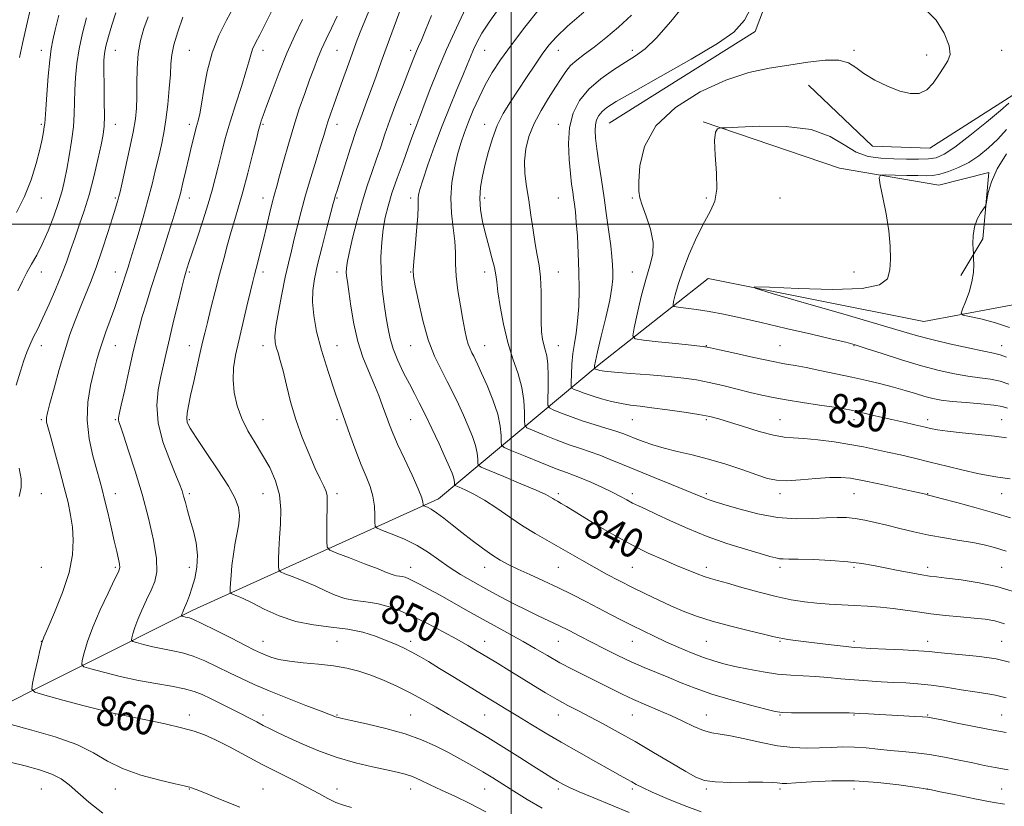
# Model space of a CAD drawing. Extents: x 2114800 to 2117700, y 284800 to 287700.
# Drawn here: x 2115367 to 2115634, y 286342 to 286555 of the extents above; entities that cross this region are included whole.
import ezdxf

# ---------------------------------------------------------------- set-up
doc = ezdxf.new("R2010")
doc.units = 0
doc.header["$MEASUREMENT"] = 0
for name, color, linetype, lineweight in [('BREAKLINE DTM HARD', 7, 'Continuous', 0), ('CONTOUR INDEX', 41, 'Continuous', 13), ('CONTOUR INDEX LABEL', 244, 'Continuous', 0), ('CONTOUR INTERMEDIATE', 44, 'Continuous', 0), ('GRID LINE', 7, 'Continuous', 0), ('SPOT ELEVATION DTM', 2, 'Continuous', 13)]:
    doc.layers.add(name, color=color, linetype=linetype, lineweight=lineweight)
doc.styles.add('Style-WORKING', font='WORKING.shx')

msp = doc.modelspace()

# ---------------------------------------------------------------- linework, layer by layer
at = {"layer": 'BREAKLINE DTM HARD'}
for points in [[(2115580.51, 286537.64, 827.09), (2115597.92, 286521.11, 827.44), (2115613.39, 286520.56, 827.44), (2115635.9, 286534.96, 826.4), (2115649.94, 286552.38, 824), (2115669.99, 286578.77, 822.7), (2115706.01, 286605.6, 821.85), (2115745.57, 286643.91, 821.3), (2115755.62, 286663.84, 820.96), (2115751.68, 286681.32, 821.11), (2115743.23, 286690.83, 821.9), (2115730.28, 286701.36, 822.4), (2115742.29, 286709.3, 818.51), (2115775.25, 286714.19, 810.27), (2115818.24, 286735.51, 808.83), (2115854.76, 286760.34, 808.63), (2115878.87, 286808.18, 808.63), (2115884.49, 286847.59, 807.93), (2115884.09, 286875.54, 806.43), (2115879.64, 286890.53, 804.68)], [(2115526.57, 286527.33, 828.94), (2115566.08, 286552.16, 829.54), (2115581.19, 286592.04, 829.94), (2115559.83, 286624.05, 831.69), (2115607.42, 286675.81, 831.84), (2115625.96, 286699.7, 837.98), (2115624, 286711.19, 846.16), (2115595.04, 286707.29, 848.46), (2115540.98, 286660.05, 847.66), (2115529.89, 286626.65, 843.77), (2115561.74, 286596.6, 834.43)], [(2115552.03, 286527.75, 826.2), (2115588.92, 286515.15, 824.7), (2115615.86, 286510.57, 822.9), (2115629.35, 286514.02, 822.3), (2115627.79, 286496.06, 821.7), (2115621.77, 286486.09, 822.4)], [(2115223.82, 286288.75, 882.35), (2115285.31, 286319, 872.76), (2115352.35, 286364.7, 862.58), (2115413.84, 286395.44, 853.55), (2115480.32, 286425.67, 843.37), (2115523.86, 286461.96, 829.59), (2115553.39, 286485.32, 824.25), (2115611.75, 286473.65, 822.85), (2115640.71, 286479.05, 820.36)]]:
    msp.add_polyline3d(points, dxfattribs=at)
at = {"layer": 'CONTOUR INDEX', "flags": 128}
for points, elevation in [([(2115634.164, 286442.189), (2115630.929, 286442.609), (2115626.694, 286443.056), (2115622.125, 286443.523), (2115618.169, 286443.952), (2115615.488, 286444.313), (2115613.602, 286444.666), (2115611.745, 286445.095), (2115609.315, 286445.665), (2115606.365, 286446.349), (2115603.111, 286447.099), (2115599.785, 286447.865), (2115596.673, 286448.58), (2115594.077, 286449.17), (2115592.118, 286449.599), (2115590.188, 286449.967), (2115587.498, 286450.407), (2115583.537, 286451.012), (2115578.909, 286451.721), (2115574.498, 286452.43), (2115570.941, 286453.072), (2115567.9, 286453.713), (2115564.794, 286454.452), (2115561.201, 286455.348), (2115557.345, 286456.298), (2115553.613, 286457.155), (2115550.227, 286457.813), (2115546.766, 286458.318), (2115542.645, 286458.756), (2115537.558, 286459.19), (2115532.308, 286459.601), (2115527.974, 286459.947), (2115525.348, 286460.201), (2115524.08, 286460.382), (2115523.531, 286460.521), (2115523.169, 286460.644), (2115522.893, 286460.748), (2115522.706, 286460.823), (2115522.607, 286460.873), (2115522.572, 286460.96), (2115522.571, 286461.157), (2115522.609, 286461.625), (2115522.83, 286462.864), (2115523.413, 286465.463), (2115524.447, 286469.717), (2115525.664, 286474.756), (2115526.707, 286479.419), (2115527.305, 286482.825), (2115527.531, 286485.215), (2115527.544, 286487.111), (2115527.469, 286489), (2115527.296, 286491.234), (2115526.982, 286494.13), (2115526.5, 286497.902), (2115525.886, 286502.348), (2115525.194, 286507.161), (2115524.48, 286512.023), (2115523.813, 286516.564), (2115523.266, 286520.405), (2115522.902, 286523.277), (2115522.753, 286525.36), (2115522.841, 286526.947), (2115523.186, 286528.289), (2115523.793, 286529.468), (2115524.665, 286530.527), (2115525.961, 286531.599), (2115528.476, 286533.186), (2115533.161, 286535.883), (2115540.454, 286540.002), (2115548.738, 286544.722), (2115555.879, 286548.94), (2115560.37, 286552.027), (2115563.192, 286555.259), (2115565.952, 286560.388)], 830), ([(2115633.61, 286391.743), (2115630.956, 286392.55), (2115628.359, 286393.022), (2115625.371, 286393.345), (2115621.693, 286393.676), (2115617.63, 286394.057), (2115613.635, 286394.498), (2115610.047, 286394.999), (2115606.739, 286395.507), (2115603.468, 286395.955), (2115600.048, 286396.295), (2115596.522, 286396.542), (2115592.989, 286396.73), (2115589.528, 286396.896), (2115586.135, 286397.082), (2115582.787, 286397.337), (2115579.423, 286397.714), (2115575.835, 286398.294), (2115571.776, 286399.163), (2115567.16, 286400.348), (2115562.537, 286401.637), (2115558.617, 286402.757), (2115555.891, 286403.517), (2115553.992, 286404.054), (2115552.332, 286404.59), (2115550.403, 286405.312), (2115548.004, 286406.281), (2115545.01, 286407.524), (2115541.349, 286409.068), (2115537.168, 286410.936), (2115532.665, 286413.148), (2115528.065, 286415.669), (2115523.705, 286418.234), (2115519.949, 286420.521), (2115517.071, 286422.278), (2115514.993, 286423.536), (2115513.547, 286424.398), (2115512.565, 286424.967), (2115511.883, 286425.36), (2115511.335, 286425.697), (2115510.68, 286426.112), (2115509.378, 286426.802), (2115506.813, 286427.979), (2115502.69, 286429.733), (2115498.007, 286431.67), (2115494.079, 286433.276), (2115491.89, 286434.199), (2115491.089, 286434.736), (2115490.986, 286435.348), (2115490.985, 286436.413), (2115490.842, 286437.985), (2115490.404, 286440.033), (2115489.565, 286442.511), (2115488.42, 286445.294), (2115487.112, 286448.24), (2115485.75, 286451.235), (2115484.315, 286454.273), (2115482.751, 286457.376), (2115481.037, 286460.618), (2115479.274, 286464.272), (2115477.595, 286468.663), (2115476.122, 286473.887), (2115474.93, 286479.123), (2115474.083, 286483.324), (2115473.624, 286485.837), (2115473.509, 286487.592), (2115473.671, 286489.919), (2115474.029, 286493.722), (2115474.446, 286498.221), (2115474.766, 286502.21), (2115474.882, 286504.782), (2115474.867, 286506.214), (2115474.841, 286507.078), (2115474.931, 286507.946), (2115475.299, 286509.386), (2115476.116, 286511.962), (2115477.491, 286516.034), (2115479.291, 286521.138), (2115481.323, 286526.599), (2115483.394, 286531.816), (2115485.324, 286536.465), (2115486.932, 286540.293), (2115488.104, 286543.157), (2115488.992, 286545.353), (2115489.813, 286547.287), (2115490.786, 286549.333), (2115492.125, 286551.738), (2115494.045, 286554.714), (2115496.677, 286558.385)], 840), ([(2115456.837, 286342.066), (2115454.596, 286342.681), (2115452.585, 286343.431), (2115450.437, 286344.475), (2115447.94, 286345.821), (2115444.924, 286347.444), (2115441.276, 286349.317), (2115437.123, 286351.412), (2115432.651, 286353.706), (2115428.077, 286356.13), (2115423.732, 286358.448), (2115419.981, 286360.385), (2115416.997, 286361.756), (2115414.191, 286362.751), (2115410.787, 286363.653), (2115406.314, 286364.665), (2115401.528, 286365.675), (2115397.492, 286366.49), (2115394.86, 286367.008), (2115392.646, 286367.489), (2115389.456, 286368.284), (2115384.403, 286369.61), (2115378.625, 286371.149), (2115373.767, 286372.45), (2115371.078, 286373.261), (2115370.215, 286374.118), (2115370.439, 286375.754), (2115371.095, 286378.615), (2115371.872, 286381.993), (2115372.544, 286384.888), (2115372.995, 286386.67), (2115373.539, 286388.183), (2115374.6, 286390.636), (2115376.423, 286394.867), (2115378.544, 286400.225), (2115380.319, 286405.682), (2115381.257, 286410.421), (2115381.473, 286414.444), (2115381.235, 286417.96), (2115380.758, 286421.221), (2115380.043, 286424.643), (2115379.039, 286428.681), (2115377.749, 286433.556), (2115376.4, 286438.529), (2115375.274, 286442.626), (2115374.583, 286445.135), (2115374.261, 286446.406), (2115374.172, 286447.052), (2115374.225, 286447.688), (2115374.509, 286448.942), (2115375.159, 286451.442), (2115376.254, 286455.56), (2115377.649, 286460.631), (2115379.143, 286465.734), (2115380.578, 286470.144), (2115381.953, 286473.928), (2115383.312, 286477.353), (2115384.696, 286480.69), (2115386.138, 286484.239), (2115387.675, 286488.305), (2115389.301, 286493.012), (2115390.847, 286497.75), (2115392.106, 286501.728), (2115392.928, 286504.36), (2115393.395, 286505.889), (2115393.65, 286506.764), (2115393.84, 286507.482), (2115394.132, 286508.716), (2115394.698, 286511.19), (2115395.633, 286515.315), (2115396.728, 286520.274), (2115397.695, 286524.938), (2115398.313, 286528.496), (2115398.617, 286531.402), (2115398.707, 286534.422), (2115398.695, 286538.115), (2115398.74, 286542.2), (2115399.011, 286546.187), (2115399.636, 286549.717), (2115400.566, 286552.952), (2115401.71, 286556.188)], 860), ([(2115633.627, 286342.966), (2115630.264, 286343.51), (2115625.559, 286344.407), (2115620.441, 286345.444), (2115616.222, 286346.319), (2115613.869, 286346.808), (2115612.98, 286346.991), (2115612.809, 286347.024), (2115612.617, 286347.054), (2115611.689, 286347.191), (2115609.315, 286347.539), (2115605.031, 286348.139), (2115599.352, 286348.788), (2115593.039, 286349.222), (2115586.823, 286349.258), (2115581.326, 286349.028), (2115577.14, 286348.744), (2115574.65, 286348.58), (2115573.408, 286348.541), (2115572.761, 286348.594), (2115572.069, 286348.703), (2115570.742, 286348.816), (2115568.205, 286348.878), (2115564.169, 286348.862), (2115559.488, 286348.858), (2115555.3, 286348.983), (2115552.382, 286349.37), (2115550.06, 286350.228), (2115547.294, 286351.778), (2115543.33, 286354.136), (2115538.542, 286356.978), (2115533.589, 286359.873), (2115529.018, 286362.465), (2115524.942, 286364.699), (2115521.361, 286366.596), (2115518.233, 286368.206), (2115515.349, 286369.701), (2115512.455, 286371.281), (2115509.355, 286373.096), (2115506.09, 286375.087), (2115502.757, 286377.145), (2115499.46, 286379.167), (2115496.313, 286381.084), (2115493.437, 286382.833), (2115490.866, 286384.395), (2115488.284, 286385.927), (2115485.29, 286387.633), (2115481.623, 286389.636), (2115477.577, 286391.75), (2115473.587, 286393.709), (2115469.99, 286395.295), (2115466.736, 286396.48), (2115463.676, 286397.281), (2115460.693, 286397.757), (2115457.796, 286398.133), (2115455.027, 286398.67), (2115452.393, 286399.565), (2115449.756, 286400.739), (2115446.943, 286402.047), (2115443.894, 286403.342), (2115441, 286404.483), (2115438.763, 286405.329), (2115437.539, 286405.84), (2115437.09, 286406.368), (2115437.032, 286407.365), (2115437.052, 286409.185), (2115437.127, 286411.787), (2115437.305, 286415.029), (2115437.576, 286418.752), (2115437.687, 286422.727), (2115437.324, 286426.707), (2115436.265, 286430.493), (2115434.654, 286434.072), (2115432.724, 286437.48), (2115430.7, 286440.763), (2115428.766, 286444.02), (2115427.096, 286447.36), (2115425.839, 286450.85), (2115425.04, 286454.386), (2115424.716, 286457.82), (2115424.868, 286461.093), (2115425.425, 286464.506), (2115426.299, 286468.448), (2115427.383, 286473.104), (2115428.497, 286477.844), (2115429.442, 286481.832), (2115430.081, 286484.493), (2115430.528, 286486.292), (2115430.955, 286487.957), (2115431.504, 286490.083), (2115432.178, 286492.737), (2115432.947, 286495.858), (2115433.773, 286499.323), (2115434.589, 286502.767), (2115435.322, 286505.767), (2115435.937, 286508.091), (2115436.555, 286510.281), (2115437.336, 286513.07), (2115438.4, 286516.977), (2115439.701, 286521.661), (2115441.152, 286526.566), (2115442.661, 286531.209), (2115444.131, 286535.407), (2115445.459, 286539.053), (2115446.585, 286542.104), (2115447.618, 286544.783), (2115448.709, 286547.377), (2115449.976, 286550.131), (2115451.395, 286553.106), (2115452.91, 286556.316)], 850)]:
    msp.add_lwpolyline(points, dxfattribs=dict(at, elevation=elevation))
at = {"layer": 'CONTOUR INTERMEDIATE', "flags": 128}
for points, elevation in [([(2115366.887, 286545.176), (2115367.755, 286548.969), (2115368.837, 286553.746), (2115369.959, 286558.725)], 868), ([(2115508.42, 286341.888), (2115504.413, 286344.21), (2115500.787, 286346.453), (2115497.74, 286348.37), (2115495.037, 286350.055), (2115492.334, 286351.688), (2115489.364, 286353.409), (2115486.164, 286355.195), (2115482.85, 286356.989), (2115479.46, 286358.735), (2115475.729, 286360.409), (2115471.315, 286361.995), (2115466.106, 286363.457), (2115460.897, 286364.702), (2115456.711, 286365.618), (2115454.283, 286366.139), (2115453.198, 286366.385), (2115452.751, 286366.518), (2115452.253, 286366.712), (2115451.073, 286367.177), (2115448.594, 286368.131), (2115444.471, 286369.7), (2115439.436, 286371.638), (2115434.493, 286373.609), (2115430.406, 286375.354), (2115426.978, 286376.942), (2115423.775, 286378.522), (2115420.465, 286380.181), (2115417.131, 286381.764), (2115413.96, 286383.054), (2115411.08, 286383.91), (2115408.387, 286384.479), (2115405.717, 286384.984), (2115402.996, 286385.587), (2115400.506, 286386.208), (2115398.619, 286386.708), (2115397.597, 286387.015), (2115397.269, 286387.341), (2115397.354, 286387.962), (2115397.631, 286389.105), (2115398.122, 286390.782), (2115398.908, 286392.948), (2115400.022, 286395.524), (2115401.302, 286398.264), (2115402.538, 286400.884), (2115403.523, 286403.259), (2115404.071, 286405.9), (2115404, 286409.473), (2115403.198, 286414.441), (2115401.817, 286420.428), (2115400.08, 286426.853), (2115398.212, 286433.131), (2115396.462, 286438.669), (2115395.078, 286442.869), (2115394.24, 286445.341), (2115393.843, 286446.51), (2115393.708, 286447.007), (2115393.708, 286447.472), (2115393.916, 286448.581), (2115394.455, 286451.02), (2115395.386, 286455.174), (2115396.522, 286460.221), (2115397.616, 286465.035), (2115398.492, 286468.794), (2115399.27, 286471.88), (2115400.14, 286474.979), (2115401.253, 286478.641), (2115402.589, 286482.883), (2115404.089, 286487.587), (2115405.672, 286492.558), (2115407.176, 286497.297), (2115408.415, 286501.227), (2115409.273, 286503.991), (2115409.889, 286506.112), (2115410.467, 286508.33), (2115411.165, 286511.203), (2115411.955, 286514.537), (2115412.76, 286517.955), (2115413.515, 286521.123), (2115414.194, 286523.892), (2115414.778, 286526.157), (2115415.267, 286527.947), (2115415.722, 286529.837), (2115416.217, 286532.531), (2115416.842, 286536.512), (2115417.739, 286541.349), (2115419.06, 286546.386), (2115420.88, 286551.068), (2115422.95, 286555.246), (2115424.942, 286558.872)], 856), ([(2115532.029, 286340.679), (2115527.17, 286342.673), (2115522.432, 286344.62), (2115518.482, 286346.279), (2115515.787, 286347.487), (2115514.005, 286348.384), (2115512.597, 286349.187), (2115511.058, 286350.109), (2115509.034, 286351.357), (2115506.207, 286353.136), (2115502.409, 286355.548), (2115498.064, 286358.293), (2115493.743, 286360.968), (2115489.884, 286363.269), (2115486.398, 286365.289), (2115483.063, 286367.217), (2115479.692, 286369.198), (2115476.24, 286371.196), (2115472.696, 286373.129), (2115469.072, 286374.923), (2115465.471, 286376.524), (2115462.021, 286377.887), (2115458.776, 286378.977), (2115455.509, 286379.814), (2115451.923, 286380.428), (2115447.856, 286380.864), (2115443.697, 286381.226), (2115439.971, 286381.632), (2115437.085, 286382.166), (2115434.96, 286382.773), (2115433.399, 286383.361), (2115432.128, 286383.908), (2115430.571, 286384.658), (2115428.077, 286385.926), (2115424.284, 286387.873), (2115419.999, 286390.059), (2115416.318, 286391.896), (2115414.061, 286392.946), (2115412.929, 286393.38), (2115412.348, 286393.519), (2115411.848, 286393.63), (2115411.391, 286393.744), (2115411.044, 286393.836), (2115410.857, 286393.893), (2115410.796, 286393.952), (2115410.812, 286394.067), (2115410.863, 286394.277), (2115410.953, 286394.584), (2115411.097, 286394.982), (2115411.309, 286395.473), (2115411.595, 286396.099), (2115411.958, 286396.915), (2115412.405, 286397.987), (2115412.95, 286399.446), (2115413.606, 286401.434), (2115414.342, 286404.035), (2115414.941, 286407.089), (2115415.136, 286410.376), (2115414.755, 286413.691), (2115413.99, 286416.889), (2115413.125, 286419.84), (2115412.39, 286422.433), (2115411.809, 286424.618), (2115411.351, 286426.365), (2115410.943, 286427.768), (2115410.342, 286429.417), (2115409.261, 286432.029), (2115407.568, 286436.078), (2115405.746, 286441.059), (2115404.433, 286446.224), (2115404.091, 286450.951), (2115404.479, 286455.117), (2115405.179, 286458.727), (2115405.868, 286461.884), (2115406.593, 286465.087), (2115407.494, 286468.934), (2115408.645, 286473.748), (2115409.854, 286478.745), (2115410.863, 286482.869), (2115411.488, 286485.352), (2115411.825, 286486.602), (2115412.044, 286487.317), (2115412.314, 286488.161), (2115412.8, 286489.648), (2115413.665, 286492.26), (2115414.993, 286496.247), (2115416.538, 286500.949), (2115417.977, 286505.478), (2115419.069, 286509.181), (2115419.913, 286512.35), (2115420.694, 286515.511), (2115421.575, 286519.1), (2115422.633, 286523.178), (2115423.925, 286527.717), (2115425.448, 286532.592), (2115426.976, 286537.294), (2115428.222, 286541.218), (2115428.998, 286543.948), (2115429.501, 286545.828), (2115430.023, 286547.388), (2115430.814, 286549.113), (2115431.947, 286551.299), (2115433.451, 286554.194), (2115435.345, 286557.966)], 854), ([(2115634.617, 286352.245), (2115631.077, 286352.875), (2115628.082, 286353.458), (2115625.003, 286354.104), (2115621.369, 286354.883), (2115617.365, 286355.692), (2115613.341, 286356.384), (2115609.571, 286356.858), (2115606.04, 286357.189), (2115602.661, 286357.494), (2115599.36, 286357.854), (2115596.128, 286358.199), (2115592.97, 286358.418), (2115589.875, 286358.438), (2115586.758, 286358.328), (2115583.52, 286358.191), (2115580.062, 286358.134), (2115576.305, 286358.28), (2115572.17, 286358.754), (2115567.684, 286359.609), (2115563.272, 286360.611), (2115559.462, 286361.453), (2115556.603, 286361.938), (2115554.332, 286362.303), (2115552.107, 286362.895), (2115549.497, 286363.963), (2115546.511, 286365.383), (2115543.267, 286366.932), (2115539.884, 286368.433), (2115536.485, 286369.879), (2115533.19, 286371.306), (2115530.071, 286372.753), (2115526.999, 286374.256), (2115523.793, 286375.853), (2115520.333, 286377.569), (2115516.74, 286379.384), (2115513.196, 286381.264), (2115509.831, 286383.18), (2115506.572, 286385.107), (2115503.291, 286387.025), (2115499.877, 286388.93), (2115496.275, 286390.886), (2115492.444, 286392.976), (2115488.402, 286395.23), (2115484.41, 286397.485), (2115480.786, 286399.527), (2115477.786, 286401.184), (2115475.415, 286402.454), (2115473.61, 286403.375), (2115472.294, 286403.992), (2115471.32, 286404.372), (2115470.522, 286404.586), (2115469.765, 286404.707), (2115469.03, 286404.802), (2115468.328, 286404.939), (2115467.575, 286405.197), (2115466.315, 286405.717), (2115463.997, 286406.65), (2115460.354, 286408.055), (2115456.243, 286409.61), (2115452.805, 286410.901), (2115450.891, 286411.699), (2115450.189, 286412.524), (2115450.098, 286414.083), (2115450.117, 286416.819), (2115450.147, 286420.117), (2115450.193, 286423.095), (2115450.237, 286425.105), (2115450.18, 286426.429), (2115449.905, 286427.578), (2115449.31, 286429.02), (2115448.353, 286431.043), (2115447.009, 286433.885), (2115445.301, 286437.69), (2115443.446, 286442.203), (2115441.708, 286447.07), (2115440.292, 286451.936), (2115439.176, 286456.448), (2115438.276, 286460.253), (2115437.525, 286463.1), (2115436.914, 286465.153), (2115436.447, 286466.678), (2115436.146, 286467.999), (2115436.085, 286469.674), (2115436.357, 286472.318), (2115437.008, 286476.301), (2115437.9, 286481.016), (2115438.85, 286485.612), (2115439.715, 286489.451), (2115440.515, 286492.762), (2115441.307, 286495.989), (2115442.156, 286499.511), (2115443.135, 286503.448), (2115444.325, 286507.851), (2115445.749, 286512.659), (2115447.206, 286517.348), (2115448.442, 286521.275), (2115449.28, 286524.008), (2115449.865, 286525.945), (2115450.421, 286527.689), (2115451.133, 286529.755), (2115452.038, 286532.287), (2115453.134, 286535.342), (2115454.398, 286538.897), (2115455.721, 286542.63), (2115456.973, 286546.144), (2115458.074, 286549.177), (2115459.152, 286552.018), (2115460.384, 286555.093), (2115461.912, 286558.738)], 848), ([(2115634.032, 286362.342), (2115630.537, 286363.009), (2115625.843, 286363.924), (2115620.81, 286364.925), (2115616.643, 286365.761), (2115614.175, 286366.25), (2115612.757, 286366.478), (2115611.371, 286366.597), (2115609.218, 286366.731), (2115606.375, 286366.893), (2115603.14, 286367.069), (2115599.824, 286367.244), (2115596.808, 286367.402), (2115594.488, 286367.526), (2115593.018, 286367.603), (2115591.58, 286367.644), (2115589.114, 286367.662), (2115584.967, 286367.672), (2115580.12, 286367.682), (2115575.957, 286367.7), (2115573.405, 286367.762), (2115571.549, 286368.017), (2115569.014, 286368.641), (2115564.823, 286369.745), (2115559.595, 286371.189), (2115554.35, 286372.77), (2115549.882, 286374.319), (2115546.099, 286375.802), (2115542.686, 286377.219), (2115539.366, 286378.587), (2115536.016, 286379.988), (2115532.55, 286381.517), (2115528.929, 286383.234), (2115525.29, 286385.047), (2115521.814, 286386.828), (2115518.638, 286388.472), (2115515.711, 286389.972), (2115512.94, 286391.347), (2115510.214, 286392.635), (2115507.374, 286393.958), (2115504.244, 286395.456), (2115500.717, 286397.228), (2115496.956, 286399.191), (2115493.192, 286401.216), (2115489.621, 286403.206), (2115486.298, 286405.17), (2115483.241, 286407.146), (2115480.421, 286409.154), (2115477.617, 286411.136), (2115474.557, 286413.012), (2115471.121, 286414.701), (2115467.785, 286416.099), (2115465.178, 286417.098), (2115463.748, 286417.688), (2115463.223, 286418.261), (2115463.154, 286419.307), (2115463.144, 286421.175), (2115463.004, 286423.636), (2115462.601, 286426.318), (2115461.835, 286428.958), (2115460.759, 286431.715), (2115459.463, 286434.855), (2115458.015, 286438.607), (2115456.391, 286443.046), (2115454.547, 286448.205), (2115452.491, 286454.028), (2115450.44, 286460.088), (2115448.661, 286465.865), (2115447.37, 286470.936), (2115446.574, 286475.266), (2115446.227, 286478.918), (2115446.29, 286482.052), (2115446.756, 286485.217), (2115447.625, 286489.064), (2115448.843, 286493.944), (2115450.15, 286499.029), (2115451.234, 286503.196), (2115451.865, 286505.629), (2115452.155, 286506.742), (2115452.298, 286507.257), (2115452.486, 286507.87), (2115452.894, 286509.164), (2115453.692, 286511.694), (2115454.98, 286515.77), (2115456.569, 286520.718), (2115458.197, 286525.62), (2115459.66, 286529.77), (2115460.976, 286533.322), (2115462.223, 286536.646), (2115463.482, 286540.092), (2115464.863, 286543.926), (2115466.479, 286548.397), (2115468.368, 286553.556), (2115470.257, 286558.668)], 846), ([(2115634.971, 286381.434), (2115631.317, 286382.288), (2115626.867, 286382.939), (2115622.243, 286383.424), (2115618.291, 286383.785), (2115615.54, 286384.062), (2115613.246, 286384.292), (2115610.347, 286384.509), (2115606.15, 286384.738), (2115601.447, 286384.958), (2115597.398, 286385.134), (2115594.795, 286385.255), (2115592.935, 286385.386), (2115590.746, 286385.613), (2115587.467, 286385.992), (2115583.581, 286386.458), (2115579.887, 286386.916), (2115577.02, 286387.29), (2115574.975, 286387.577), (2115573.586, 286387.796), (2115572.578, 286387.988), (2115571.242, 286388.294), (2115568.756, 286388.881), (2115564.606, 286389.859), (2115559.494, 286391.117), (2115554.427, 286392.491), (2115550.176, 286393.853), (2115546.582, 286395.226), (2115543.25, 286396.673), (2115539.858, 286398.24), (2115536.379, 286399.91), (2115532.859, 286401.651), (2115529.344, 286403.437), (2115525.873, 286405.258), (2115522.485, 286407.111), (2115519.206, 286408.984), (2115516.01, 286410.845), (2115512.858, 286412.651), (2115509.706, 286414.398), (2115506.491, 286416.216), (2115503.145, 286418.273), (2115499.642, 286420.651), (2115496.14, 286423.098), (2115492.84, 286425.279), (2115489.933, 286426.928), (2115487.575, 286428.06), (2115485.913, 286428.762), (2115485.024, 286429.137), (2115484.698, 286429.356), (2115484.656, 286429.604), (2115484.656, 286430.037), (2115484.598, 286430.676), (2115484.419, 286431.509), (2115484.045, 286432.589), (2115483.348, 286434.229), (2115482.187, 286436.807), (2115480.502, 286440.504), (2115478.557, 286444.709), (2115476.694, 286448.614), (2115475.162, 286451.644), (2115473.827, 286454.152), (2115472.463, 286456.724), (2115470.921, 286459.781), (2115469.378, 286463.09), (2115468.094, 286466.253), (2115467.246, 286469.011), (2115466.694, 286471.672), (2115466.22, 286474.681), (2115465.667, 286478.361), (2115465.137, 286482.529), (2115464.794, 286486.876), (2115464.762, 286491.123), (2115464.996, 286495.104), (2115465.41, 286498.684), (2115465.949, 286501.826), (2115466.694, 286504.897), (2115467.76, 286508.365), (2115469.19, 286512.503), (2115470.756, 286516.821), (2115472.16, 286520.634), (2115473.177, 286523.428), (2115473.873, 286525.362), (2115474.388, 286526.765), (2115474.871, 286528.009), (2115475.515, 286529.649), (2115476.523, 286532.285), (2115478.051, 286536.335), (2115480.068, 286541.497), (2115482.496, 286547.285), (2115485.197, 286553.185), (2115487.798, 286558.553)], 842), ([(2115635.651, 286400.61), (2115631.538, 286401.903), (2115626.745, 286402.921), (2115621.919, 286403.667), (2115617.901, 286404.171), (2115615.241, 286404.479), (2115613.322, 286404.725), (2115611.235, 286405.06), (2115608.311, 286405.592), (2115604.836, 286406.26), (2115601.339, 286406.959), (2115598.168, 286407.599), (2115594.968, 286408.152), (2115591.202, 286408.604), (2115586.582, 286408.944), (2115581.795, 286409.173), (2115577.77, 286409.297), (2115575.185, 286409.331), (2115573.702, 286409.342), (2115572.73, 286409.408), (2115571.696, 286409.612), (2115570.098, 286410.05), (2115567.45, 286410.822), (2115563.445, 286412.005), (2115558.475, 286413.57), (2115553.108, 286415.465), (2115547.875, 286417.597), (2115543.153, 286419.712), (2115539.281, 286421.518), (2115536.478, 286422.807), (2115534.477, 286423.722), (2115532.891, 286424.492), (2115531.355, 286425.317), (2115529.603, 286426.278), (2115527.387, 286427.424), (2115524.592, 286428.76), (2115521.611, 286430.106), (2115518.967, 286431.234), (2115516.959, 286432.019), (2115514.993, 286432.74), (2115512.253, 286433.775), (2115508.255, 286435.358), (2115503.839, 286437.142), (2115500.179, 286438.632), (2115498.145, 286439.51), (2115497.403, 286440.147), (2115497.317, 286441.091), (2115497.315, 286442.789), (2115497.087, 286445.293), (2115496.388, 286448.558), (2115495.085, 286452.433), (2115493.492, 286456.359), (2115492.036, 286459.674), (2115491.039, 286461.896), (2115490.4, 286463.278), (2115489.914, 286464.251), (2115489.415, 286465.194), (2115488.902, 286466.256), (2115488.414, 286467.533), (2115487.97, 286469.14), (2115487.51, 286471.275), (2115486.956, 286474.16), (2115486.274, 286477.883), (2115485.603, 286481.998), (2115485.128, 286485.931), (2115484.96, 286489.274), (2115484.925, 286492.293), (2115484.773, 286495.425), (2115484.353, 286499.003), (2115483.886, 286502.957), (2115483.689, 286507.113), (2115483.991, 286511.292), (2115484.674, 286515.287), (2115485.533, 286518.888), (2115486.412, 286521.975), (2115487.356, 286524.797), (2115488.458, 286527.695), (2115489.789, 286530.917), (2115491.328, 286534.341), (2115493.032, 286537.752), (2115494.909, 286541.039), (2115497.173, 286544.498), (2115500.091, 286548.531), (2115503.763, 286553.321), (2115507.627, 286558.187)], 838), ([(2115635.163, 286431.029), (2115631.851, 286431.518), (2115629.186, 286431.933), (2115626.275, 286432.502), (2115622.457, 286433.384), (2115618.019, 286434.472), (2115613.481, 286435.595), (2115609.269, 286436.61), (2115605.438, 286437.507), (2115601.948, 286438.304), (2115598.707, 286439.024), (2115595.417, 286439.698), (2115591.729, 286440.362), (2115587.46, 286441.026), (2115583.091, 286441.607), (2115579.268, 286441.998), (2115576.398, 286442.162), (2115573.92, 286442.342), (2115571.032, 286442.846), (2115567.201, 286443.876), (2115562.972, 286445.181), (2115559.16, 286446.4), (2115556.299, 286447.266), (2115553.815, 286447.88), (2115550.855, 286448.437), (2115546.844, 286449.08), (2115542.335, 286449.742), (2115538.158, 286450.302), (2115534.921, 286450.688), (2115532.338, 286451.005), (2115529.902, 286451.405), (2115527.235, 286451.998), (2115524.483, 286452.729), (2115521.927, 286453.501), (2115519.801, 286454.224), (2115518.174, 286454.834), (2115517.074, 286455.275), (2115516.492, 286455.573), (2115516.287, 286456.084), (2115516.283, 286457.243), (2115516.341, 286459.339), (2115516.474, 286462.06), (2115516.735, 286464.947), (2115517.145, 286467.677), (2115517.618, 286470.487), (2115518.039, 286473.749), (2115518.315, 286477.734), (2115518.432, 286482.295), (2115518.395, 286487.181), (2115518.221, 286492.115), (2115517.96, 286496.71), (2115517.675, 286500.556), (2115517.413, 286503.374), (2115517.172, 286505.424), (2115516.937, 286507.1), (2115516.692, 286508.792), (2115516.413, 286510.873), (2115516.074, 286513.711), (2115515.698, 286517.517), (2115515.515, 286521.879), (2115515.805, 286526.224), (2115516.8, 286530.097), (2115518.553, 286533.502), (2115521.07, 286536.559), (2115524.272, 286539.351), (2115527.748, 286541.822), (2115531.003, 286543.88), (2115533.723, 286545.575), (2115536.317, 286547.52), (2115539.377, 286550.473), (2115543.243, 286554.851), (2115547.257, 286559.719)], 832), ([(2115634.393, 286450.224), (2115632.969, 286450.657), (2115630.703, 286451.036), (2115627.245, 286451.375), (2115623.201, 286451.695), (2115619.415, 286452.019), (2115616.51, 286452.375), (2115614.212, 286452.811), (2115612.026, 286453.382), (2115609.546, 286454.123), (2115606.716, 286454.981), (2115603.571, 286455.882), (2115600.133, 286456.771), (2115596.385, 286457.658), (2115592.298, 286458.57), (2115587.922, 286459.513), (2115583.632, 286460.409), (2115579.879, 286461.156), (2115576.899, 286461.71), (2115574.057, 286462.229), (2115570.503, 286462.929), (2115565.732, 286463.939), (2115560.631, 286465.054), (2115556.434, 286465.984), (2115554.052, 286466.516), (2115553.101, 286466.73), (2115552.872, 286466.781), (2115552.772, 286466.8), (2115552.661, 286466.816), (2115552.512, 286466.831), (2115552.195, 286466.859), (2115551.157, 286466.963), (2115548.74, 286467.213), (2115544.628, 286467.646), (2115539.866, 286468.15), (2115535.843, 286468.577), (2115533.622, 286468.925), (2115532.966, 286469.784), (2115533.312, 286471.888), (2115534.162, 286475.676), (2115535.279, 286480.396), (2115536.49, 286484.997), (2115537.602, 286488.706), (2115538.351, 286491.845), (2115538.453, 286495.017), (2115537.753, 286498.614), (2115536.611, 286502.213), (2115535.518, 286505.185), (2115534.859, 286507.179), (2115534.602, 286508.966), (2115534.613, 286511.596), (2115534.915, 286515.805), (2115536.171, 286521.08), (2115539.206, 286526.593), (2115544.506, 286531.62), (2115551.215, 286535.837), (2115558.144, 286539.021), (2115564.354, 286541.059), (2115569.924, 286542.275), (2115575.185, 286543.104), (2115580.335, 286543.861), (2115585.033, 286544.386), (2115588.802, 286544.4), (2115591.38, 286543.706), (2115593.358, 286542.433), (2115595.537, 286540.796), (2115598.496, 286539.015), (2115601.924, 286537.343), (2115605.283, 286536.042), (2115608.148, 286535.35), (2115610.53, 286535.409), (2115612.552, 286536.34), (2115614.32, 286538.149), (2115615.867, 286540.4), (2115617.212, 286542.546), (2115618.314, 286544.238), (2115618.903, 286545.937), (2115618.647, 286548.303), (2115617.324, 286551.699), (2115615.134, 286555.287), (2115612.384, 286557.931)], 828), ([(2115366.005, 286456.44), (2115367.142, 286460.242), (2115368.069, 286463.113), (2115368.853, 286465.321), (2115369.659, 286467.264), (2115370.633, 286469.306), (2115371.825, 286471.702), (2115373.266, 286474.673), (2115374.945, 286478.331), (2115376.689, 286482.342), (2115378.288, 286486.26), (2115379.595, 286489.757), (2115380.722, 286492.988), (2115381.847, 286496.226), (2115383.104, 286499.718), (2115384.449, 286503.595), (2115385.794, 286507.965), (2115387.054, 286512.798), (2115388.146, 286517.537), (2115388.99, 286521.492), (2115389.53, 286524.253), (2115389.81, 286526.527), (2115389.901, 286529.301), (2115389.872, 286533.232), (2115389.79, 286537.654), (2115389.722, 286541.572), (2115389.734, 286544.281), (2115389.903, 286546.247), (2115390.303, 286548.226), (2115390.985, 286550.806), (2115391.896, 286553.885), (2115392.957, 286557.194)], 862), ([(2115366.084, 286503.201), (2115368.298, 286507.51), (2115370.073, 286512.046), (2115371.411, 286516.429), (2115372.371, 286520.212), (2115373.014, 286523.053), (2115373.409, 286525.033), (2115373.626, 286526.341), (2115373.739, 286527.27), (2115373.834, 286528.548), (2115373.999, 286531.011), (2115374.296, 286535.144), (2115374.682, 286540.039), (2115375.09, 286544.435), (2115375.481, 286547.466), (2115375.943, 286549.824), (2115376.595, 286552.591), (2115377.575, 286556.601)], 866), ([(2115366.477, 286481.958), (2115367.735, 286484.57), (2115368.922, 286486.905), (2115370.183, 286489.155), (2115371.556, 286491.608), (2115373.052, 286494.578), (2115374.65, 286498.238), (2115376.195, 286502.191), (2115377.5, 286505.903), (2115378.438, 286509.009), (2115379.124, 286511.838), (2115379.734, 286514.892), (2115380.395, 286518.52), (2115381.027, 286522.469), (2115381.5, 286526.331), (2115381.728, 286529.809), (2115381.802, 286533.046), (2115381.86, 286536.291), (2115382.028, 286539.755), (2115382.394, 286543.487), (2115383.039, 286547.492), (2115383.993, 286551.715), (2115385.089, 286555.852)], 864), ([(2115493.203, 286340.867), (2115488.801, 286343.133), (2115484.745, 286345.079), (2115481.146, 286346.762), (2115478.082, 286348.223), (2115475.493, 286349.446), (2115473.287, 286350.397), (2115471.309, 286351.077), (2115469.141, 286351.63), (2115466.303, 286352.232), (2115462.462, 286353.043), (2115457.878, 286354.136), (2115452.959, 286355.567), (2115448.096, 286357.334), (2115443.617, 286359.217), (2115439.832, 286360.937), (2115436.949, 286362.29), (2115434.75, 286363.354), (2115432.917, 286364.284), (2115431.148, 286365.216), (2115429.224, 286366.236), (2115426.947, 286367.414), (2115424.213, 286368.781), (2115421.312, 286370.208), (2115418.628, 286371.528), (2115416.396, 286372.611), (2115414.231, 286373.483), (2115411.601, 286374.212), (2115408.1, 286374.873), (2115403.845, 286375.578), (2115399.087, 286376.448), (2115394.144, 286377.543), (2115389.621, 286378.672), (2115386.193, 286379.579), (2115384.338, 286380.138), (2115383.742, 286380.729), (2115383.897, 286381.858), (2115384.4, 286383.934), (2115385.291, 286386.979), (2115386.718, 286390.915), (2115388.718, 286395.534), (2115390.876, 286400.1), (2115392.666, 286403.746), (2115393.688, 286405.879), (2115394.051, 286407.01), (2115393.99, 286407.926), (2115393.703, 286409.302), (2115393.224, 286411.371), (2115392.549, 286414.255), (2115391.699, 286417.945), (2115390.788, 286421.899), (2115389.96, 286425.44), (2115389.297, 286428.137), (2115388.659, 286430.521), (2115387.846, 286433.366), (2115386.765, 286437.242), (2115385.737, 286441.904), (2115385.187, 286446.902), (2115385.408, 286451.812), (2115386.153, 286456.312), (2115387.042, 286460.1), (2115387.788, 286463.016), (2115388.472, 286465.445), (2115389.268, 286467.911), (2115390.298, 286470.813), (2115391.482, 286474.052), (2115392.69, 286477.403), (2115393.81, 286480.656), (2115394.798, 286483.649), (2115395.63, 286486.232), (2115396.314, 286488.38), (2115396.998, 286490.565), (2115397.862, 286493.384), (2115399.024, 286497.241), (2115400.357, 286501.783), (2115401.67, 286506.466), (2115402.809, 286510.835), (2115403.774, 286514.795), (2115404.6, 286518.339), (2115405.32, 286521.528), (2115405.956, 286524.696), (2115406.525, 286528.247), (2115407.037, 286532.408), (2115407.459, 286536.711), (2115407.748, 286540.51), (2115407.911, 286543.39), (2115408.148, 286545.843), (2115408.71, 286548.588), (2115409.76, 286552.12), (2115411.12, 286556.035)], 858), ([(2115551.513, 286340.845), (2115546.894, 286342.56), (2115542.194, 286344.473), (2115538.225, 286346.193), (2115535.571, 286347.427), (2115533.909, 286348.284), (2115532.69, 286348.97), (2115531.387, 286349.7), (2115529.571, 286350.705), (2115526.833, 286352.225), (2115522.937, 286354.404), (2115518.322, 286357.013), (2115513.597, 286359.73), (2115509.259, 286362.285), (2115505.363, 286364.627), (2115501.855, 286366.759), (2115498.639, 286368.713), (2115495.466, 286370.642), (2115492.046, 286372.726), (2115488.208, 286375.072), (2115484.261, 286377.491), (2115480.628, 286379.715), (2115477.628, 286381.542), (2115475.151, 286383.01), (2115472.976, 286384.218), (2115470.89, 286385.266), (2115468.7, 286386.252), (2115466.219, 286387.278), (2115463.284, 286388.397), (2115459.837, 286389.479), (2115455.845, 286390.347), (2115451.328, 286390.918), (2115446.525, 286391.477), (2115441.727, 286392.401), (2115437.211, 286393.933), (2115433.196, 286395.762), (2115429.888, 286397.444), (2115427.435, 286398.629), (2115425.758, 286399.356), (2115424.722, 286399.758), (2115424.187, 286399.981), (2115423.991, 286400.211), (2115423.966, 286400.647), (2115423.978, 286401.473), (2115424.035, 286402.827), (2115424.179, 286404.834), (2115424.443, 286407.533), (2115424.821, 286410.618), (2115425.296, 286413.695), (2115425.827, 286416.45), (2115426.272, 286418.892), (2115426.462, 286421.105), (2115426.216, 286423.246), (2115425.3, 286425.735), (2115423.467, 286429.062), (2115420.645, 286433.468), (2115417.467, 286438.188), (2115414.743, 286442.209), (2115413.088, 286444.796), (2115412.35, 286446.334), (2115412.18, 286447.485), (2115412.294, 286448.852), (2115412.646, 286450.789), (2115413.249, 286453.592), (2115414.086, 286457.374), (2115415.014, 286461.53), (2115415.856, 286465.275), (2115416.499, 286468.088), (2115417.076, 286470.515), (2115417.782, 286473.366), (2115418.757, 286477.223), (2115419.91, 286481.747), (2115421.097, 286486.373), (2115422.202, 286490.638), (2115423.228, 286494.491), (2115424.213, 286497.986), (2115425.196, 286501.247), (2115426.24, 286504.686), (2115427.412, 286508.787), (2115428.732, 286513.778), (2115430.019, 286518.871), (2115431.046, 286523.023), (2115431.652, 286525.482), (2115431.952, 286526.667), (2115432.13, 286527.285), (2115432.371, 286528.015), (2115432.861, 286529.406), (2115433.79, 286531.977), (2115435.281, 286536.036), (2115437.191, 286541.054), (2115439.314, 286546.291), (2115441.459, 286551.125), (2115443.493, 286555.393)], 852), ([(2115634.062, 286371.712), (2115631.179, 286372.467), (2115628.534, 286372.926), (2115625.557, 286373.352), (2115621.855, 286373.937), (2115617.745, 286374.595), (2115613.721, 286375.17), (2115610.15, 286375.547), (2115606.879, 286375.773), (2115603.629, 286375.934), (2115600.183, 286376.106), (2115596.582, 286376.318), (2115592.931, 286376.59), (2115589.322, 286376.925), (2115585.8, 286377.265), (2115582.397, 286377.537), (2115579.106, 286377.703), (2115575.767, 286377.873), (2115572.181, 286378.192), (2115568.249, 286378.76), (2115564.266, 286379.491), (2115560.628, 286380.252), (2115557.595, 286380.961), (2115554.883, 286381.72), (2115552.072, 286382.68), (2115548.857, 286383.943), (2115545.395, 286385.414), (2115541.959, 286386.948), (2115538.757, 286388.431), (2115535.752, 286389.873), (2115532.842, 286391.312), (2115529.929, 286392.789), (2115526.916, 286394.343), (2115523.71, 286396.015), (2115520.244, 286397.823), (2115516.552, 286399.715), (2115512.697, 286401.617), (2115508.779, 286403.453), (2115505.054, 286405.147), (2115501.82, 286406.62), (2115499.255, 286407.849), (2115497.066, 286409.037), (2115494.845, 286410.44), (2115492.285, 286412.243), (2115489.498, 286414.33), (2115486.701, 286416.509), (2115484.089, 286418.598), (2115481.776, 286420.438), (2115479.852, 286421.878), (2115478.387, 286422.817), (2115477.351, 286423.349), (2115476.693, 286423.617), (2115476.35, 286423.758), (2115476.225, 286423.895), (2115476.208, 286424.146), (2115476.161, 286424.685), (2115475.819, 286425.914), (2115474.884, 286428.293), (2115473.198, 286432.043), (2115471.153, 286436.423), (2115469.281, 286440.455), (2115467.975, 286443.428), (2115467.073, 286445.707), (2115466.271, 286447.921), (2115465.322, 286450.569), (2115464.182, 286453.615), (2115462.859, 286456.89), (2115461.387, 286460.292), (2115459.897, 286463.988), (2115458.545, 286468.21), (2115457.458, 286473.024), (2115456.637, 286477.818), (2115456.055, 286481.812), (2115455.682, 286484.441), (2115455.476, 286486.007), (2115455.389, 286487.029), (2115455.406, 286488.029), (2115455.621, 286489.556), (2115456.157, 286492.164), (2115457.091, 286496.184), (2115458.317, 286501.058), (2115459.682, 286506.001), (2115461.053, 286510.391), (2115462.369, 286514.235), (2115463.589, 286517.701), (2115464.705, 286520.982), (2115465.853, 286524.372), (2115467.203, 286528.19), (2115468.849, 286532.588), (2115470.572, 286537.057), (2115472.075, 286540.919), (2115473.139, 286543.675), (2115473.86, 286545.536), (2115474.411, 286546.889), (2115474.967, 286548.148), (2115475.715, 286549.835), (2115476.84, 286552.498), (2115478.489, 286556.483)], 844), ([(2115634.078, 286411.455), (2115630.943, 286412.416), (2115628.11, 286413.148), (2115625.058, 286413.768), (2115621.408, 286414.383), (2115617.33, 286415.049), (2115613.132, 286415.81), (2115609.079, 286416.686), (2115605.272, 286417.609), (2115601.768, 286418.486), (2115598.608, 286419.237), (2115595.766, 286419.838), (2115593.198, 286420.273), (2115590.811, 286420.531), (2115588.304, 286420.61), (2115585.324, 286420.508), (2115581.599, 286420.278), (2115577.17, 286420.183), (2115572.159, 286420.542), (2115566.789, 286421.546), (2115561.694, 286422.881), (2115557.61, 286424.109), (2115555.047, 286424.898), (2115553.61, 286425.356), (2115552.678, 286425.698), (2115551.658, 286426.131), (2115550.056, 286426.819), (2115547.404, 286427.918), (2115543.443, 286429.509), (2115538.75, 286431.386), (2115534.114, 286433.269), (2115530.158, 286434.926), (2115526.856, 286436.315), (2115524.017, 286437.444), (2115521.429, 286438.354), (2115518.786, 286439.225), (2115515.756, 286440.274), (2115512.186, 286441.624), (2115508.628, 286443.036), (2115505.811, 286444.18), (2115504.261, 286444.878), (2115503.7, 286445.566), (2115503.647, 286446.835), (2115503.666, 286449.116), (2115503.505, 286452.212), (2115502.958, 286455.767), (2115501.899, 286459.511), (2115500.53, 286463.525), (2115499.135, 286467.975), (2115497.953, 286472.882), (2115497.049, 286477.681), (2115496.444, 286481.661), (2115496.118, 286484.36), (2115495.882, 286486.312), (2115495.509, 286488.302), (2115494.835, 286490.93), (2115493.964, 286494.069), (2115493.067, 286497.407), (2115492.301, 286500.686), (2115491.773, 286503.864), (2115491.576, 286506.952), (2115491.771, 286509.978), (2115492.286, 286513.042), (2115493.016, 286516.26), (2115493.887, 286519.699), (2115494.945, 286523.232), (2115496.269, 286526.682), (2115497.91, 286529.932), (2115499.826, 286533.091), (2115501.951, 286536.329), (2115504.199, 286539.734), (2115506.416, 286543.07), (2115508.427, 286546.025), (2115510.203, 286548.437), (2115512.274, 286550.767), (2115515.316, 286553.629), (2115519.691, 286557.39)], 836), ([(2115635.229, 286420.511), (2115631.041, 286421.772), (2115625.915, 286423.222), (2115620.693, 286424.642), (2115616.483, 286425.762), (2115614.087, 286426.388), (2115613.068, 286426.646), (2115612.682, 286426.736), (2115612.209, 286426.85), (2115611.028, 286427.125), (2115608.544, 286427.686), (2115604.453, 286428.592), (2115599.607, 286429.645), (2115595.151, 286430.581), (2115591.889, 286431.185), (2115589.259, 286431.444), (2115586.361, 286431.393), (2115582.574, 286431.097), (2115578.411, 286430.739), (2115574.665, 286430.533), (2115571.86, 286430.66), (2115569.445, 286431.179), (2115566.6, 286432.12), (2115562.733, 286433.461), (2115558.164, 286434.98), (2115553.44, 286436.403), (2115549.022, 286437.53), (2115545.021, 286438.446), (2115541.46, 286439.306), (2115538.361, 286440.226), (2115535.741, 286441.153), (2115533.616, 286441.993), (2115531.926, 286442.688), (2115530.311, 286443.314), (2115528.333, 286443.984), (2115525.683, 286444.787), (2115522.552, 286445.723), (2115519.259, 286446.773), (2115516.117, 286447.89), (2115513.417, 286448.931), (2115511.442, 286449.728), (2115510.377, 286450.246), (2115509.997, 286450.985), (2115509.977, 286452.578), (2115510.032, 286455.41), (2115510.044, 286458.86), (2115509.934, 286462.062), (2115509.654, 286464.362), (2115509.266, 286465.975), (2115508.862, 286467.333), (2115508.521, 286468.848), (2115508.277, 286470.856), (2115508.152, 286473.677), (2115508.143, 286477.459), (2115508.139, 286481.674), (2115508.002, 286485.622), (2115507.637, 286488.819), (2115507.107, 286491.639), (2115506.517, 286494.67), (2115505.949, 286498.337), (2115505.393, 286502.403), (2115504.815, 286506.47), (2115504.219, 286510.226), (2115503.758, 286513.714), (2115503.623, 286517.07), (2115503.972, 286520.41), (2115504.844, 286523.786), (2115506.244, 286527.238), (2115508.12, 286530.752), (2115510.178, 286534.122), (2115512.068, 286537.09), (2115513.545, 286539.471), (2115514.802, 286541.371), (2115516.139, 286542.964), (2115517.817, 286544.438), (2115519.934, 286546.022), (2115522.546, 286547.957), (2115525.664, 286550.421), (2115529.095, 286553.335), (2115532.599, 286556.56)], 834), ([(2115634.751, 286456.701), (2115632.416, 286457.5), (2115629.839, 286458.02), (2115626.942, 286458.403), (2115623.696, 286458.833), (2115620.056, 286459.475), (2115615.909, 286460.405), (2115611.13, 286461.678), (2115605.752, 286463.287), (2115600.465, 286464.963), (2115596.119, 286466.371), (2115593.185, 286467.297), (2115590.617, 286468.008), (2115586.99, 286468.888), (2115581.331, 286470.21), (2115574.482, 286471.792), (2115567.735, 286473.341), (2115562.111, 286474.619), (2115557.533, 286475.612), (2115553.648, 286476.359), (2115550.204, 286476.901), (2115547.337, 286477.271), (2115545.283, 286477.498), (2115544.189, 286477.667), (2115543.862, 286478.069), (2115544.02, 286479.052), (2115544.453, 286480.902), (2115545.229, 286483.679), (2115546.484, 286487.386), (2115548.278, 286491.896), (2115550.352, 286496.571), (2115552.371, 286500.643), (2115554.035, 286503.635), (2115555.195, 286506.239), (2115555.738, 286509.438), (2115555.646, 286513.853), (2115555.271, 286518.648), (2115555.059, 286522.624), (2115555.333, 286524.891), (2115555.909, 286525.797), (2115556.481, 286526), (2115556.979, 286526.057), (2115558.284, 286526.132), (2115561.515, 286526.289), (2115567.319, 286526.506), (2115574.466, 286526.424), (2115581.253, 286525.597), (2115586.387, 286523.775), (2115590.205, 286521.501), (2115593.453, 286519.51), (2115596.742, 286518.36), (2115600.154, 286517.886), (2115603.634, 286517.739), (2115607.096, 286517.644), (2115610.314, 286517.6), (2115613.028, 286517.677), (2115615.148, 286518.001), (2115617.267, 286518.928), (2115620.147, 286520.87), (2115624.238, 286524.014), (2115628.74, 286527.637), (2115632.542, 286530.791), (2115634.814, 286532.76)], 826), ([(2115634.129, 286463.964), (2115632.432, 286464.664), (2115630.683, 286465.11), (2115627.977, 286465.647), (2115623.739, 286466.53), (2115618.703, 286467.638), (2115613.932, 286468.759), (2115610.025, 286469.784), (2115605.731, 286471.033), (2115599.333, 286472.931), (2115589.869, 286475.696), (2115579.387, 286478.736), (2115570.687, 286481.25), (2115566.077, 286482.636), (2115565.897, 286483.07), (2115569.99, 286482.924), (2115577.783, 286482.565), (2115587.022, 286482.335), (2115595.037, 286482.572), (2115599.805, 286483.544), (2115601.901, 286485.245), (2115602.549, 286487.6), (2115602.762, 286490.549), (2115602.697, 286494.088), (2115602.3, 286498.226), (2115601.569, 286502.836), (2115600.708, 286507.258), (2115599.977, 286510.693), (2115599.643, 286512.575), (2115600.017, 286513.258), (2115601.416, 286513.328), (2115603.982, 286513.276), (2115607.136, 286513.209), (2115610.119, 286513.142), (2115612.381, 286513.105), (2115614.21, 286513.2), (2115616.105, 286513.545), (2115618.443, 286514.239), (2115621.126, 286515.304), (2115623.935, 286516.738), (2115626.687, 286518.533), (2115629.322, 286520.653), (2115631.817, 286523.05), (2115634.142, 286525.645)], 824), ([(2115634.935, 286471.979), (2115631.141, 286473.325), (2115627.237, 286474.329), (2115624.099, 286474.995), (2115622.389, 286475.402), (2115621.917, 286475.93), (2115622.277, 286477.029), (2115623.083, 286479.007), (2115624.021, 286481.589), (2115624.797, 286484.353), (2115625.191, 286486.919), (2115625.289, 286489.065), (2115625.256, 286490.608), (2115625.221, 286491.486), (2115625.192, 286492.134), (2115625.143, 286493.104), (2115625.082, 286494.795), (2115625.145, 286496.977), (2115625.502, 286499.263), (2115626.244, 286501.313), (2115627.156, 286502.976), (2115627.943, 286504.148), (2115628.394, 286504.832), (2115628.625, 286505.459), (2115628.834, 286506.564), (2115629.232, 286508.571), (2115630.083, 286511.438), (2115631.663, 286515.009), (2115634.123, 286519.079)], 822), ([(2115366.79, 286426.232), (2115367.333, 286428.666), (2115367.316, 286431.071), (2115366.784, 286433.977)], 862), ([(2115426.577, 286342.119), (2115421.368, 286344.252), (2115417.232, 286345.919), (2115414.736, 286346.91), (2115413.522, 286347.375), (2115412.997, 286347.553), (2115412.548, 286347.674), (2115411.474, 286347.922), (2115409.055, 286348.467), (2115404.873, 286349.443), (2115399.738, 286350.835), (2115394.765, 286352.588), (2115390.716, 286354.632), (2115386.941, 286356.84), (2115382.437, 286359.065), (2115376.576, 286361.166), (2115370.23, 286363.015), (2115364.645, 286364.484)], 862), ([(2115389.447, 286340.554), (2115385.712, 286343.505), (2115382.704, 286346.117), (2115380.345, 286348.171), (2115378.175, 286349.77), (2115375.641, 286351.091), (2115372.34, 286352.281), (2115368.472, 286353.357), (2115364.389, 286354.299)], 864)]:
    msp.add_lwpolyline(points, dxfattribs=dict(at, elevation=elevation))
at = {"layer": 'GRID LINE', "flags": 128}
for points in [[(2115500, 285000), (2115500, 287500)], [(2115000, 286500), (2117500, 286500)]]:
    msp.add_lwpolyline(points, dxfattribs=at)
at = {"layer": 'SPOT ELEVATION DTM'}
for p in [(2115372.85, 286547.07, 866.63), (2115392.85, 286547.07, 861.18), (2115412.85, 286547.07, 856.94), (2115432.85, 286547.07, 853.42), (2115452.85, 286547.07, 849.02), (2115472.85, 286547.07, 844.41), (2115492.85, 286547.07, 839.14), (2115512.85, 286547.07, 835.25), (2115532.85, 286547.07, 832.43), (2115592.85, 286547.07, 828.17), (2115632.85, 286547.07, 827.32), (2115612.54, 286545.83, 828.43), (2115372.85, 286527.07, 866.23), (2115392.85, 286527.07, 861.32), (2115412.85, 286527.07, 856.49), (2115432.85, 286527.07, 851.81), (2115452.85, 286527.07, 847.4), (2115472.85, 286527.07, 842.47), (2115492.85, 286527.07, 836.6), (2115512.85, 286527.07, 832.47), (2115372.85, 286507.07, 865.36), (2115392.85, 286507.07, 860.22), (2115412.85, 286507.07, 855.36), (2115432.85, 286507.07, 850.65), (2115452.85, 286507.07, 845.85), (2115472.85, 286507.07, 840.45), (2115492.85, 286507.07, 835.53), (2115512.85, 286507.07, 832.99), (2115532.85, 286507.07, 828.16), (2115552.85, 286507.07, 826.44), (2115572.85, 286507.07, 824.23), (2115372.85, 286487.07, 863.38), (2115392.85, 286487.07, 858.76), (2115412.85, 286487.07, 853.78), (2115432.85, 286487.07, 849.55), (2115452.85, 286487.07, 844.54), (2115472.85, 286487.07, 840.09), (2115492.85, 286487.07, 836.52), (2115512.85, 286487.07, 833.28), (2115532.85, 286487.07, 828.84), (2115592.85, 286487.07, 824.85), (2115372.85, 286467.07, 861.35), (2115392.85, 286467.07, 857.16), (2115412.85, 286467.07, 852.7), (2115432.85, 286467.07, 848.58), (2115452.85, 286467.07, 845.14), (2115472.85, 286467.07, 840.8), (2115492.85, 286467.07, 837.18), (2115512.85, 286467.07, 833.18), (2115552.85, 286467.07, 827.94), (2115572.85, 286467.07, 827.03), (2115592.85, 286467.07, 826.1), (2115632.85, 286467.07, 823.36), (2115372.85, 286447.07, 860.24), (2115392.85, 286447.07, 856.16), (2115412.85, 286447.07, 851.78), (2115432.85, 286447.07, 849.16), (2115452.85, 286447.07, 846.36), (2115472.85, 286447.07, 842.92), (2115532.85, 286447.07, 832.88), (2115552.85, 286447.07, 832.25), (2115572.85, 286447.07, 831.13), (2115592.85, 286447.07, 830.53), (2115612.85, 286447.07, 829.51), (2115632.85, 286447.07, 829.17), (2115372.85, 286427.07, 861.33), (2115392.85, 286427.07, 857.36), (2115412.85, 286427.07, 853.7), (2115432.85, 286427.07, 850.95), (2115452.85, 286427.07, 847.59), (2115512.85, 286427.07, 839.63), (2115532.85, 286427.07, 837.54), (2115552.85, 286427.07, 835.71), (2115572.85, 286427.07, 834.49), (2115592.85, 286427.07, 834.89), (2115612.85, 286427.07, 833.93), (2115632.85, 286427.07, 832.8), (2115372.85, 286407.07, 861.41), (2115392.85, 286407.07, 858.26), (2115412.85, 286407.07, 854.6), (2115472.85, 286407.07, 847.32), (2115492.85, 286407.07, 844.67), (2115512.85, 286407.07, 842.95), (2115532.85, 286407.07, 840.94), (2115552.85, 286407.07, 839.52), (2115572.85, 286407.07, 838.42), (2115592.85, 286407.07, 838.29), (2115612.85, 286407.07, 837.54), (2115632.85, 286407.07, 837.04), (2115372.85, 286387.07, 860.03), (2115432.85, 286387.07, 853.25), (2115452.85, 286387.07, 853.12), (2115472.85, 286387.07, 851.53), (2115492.85, 286387.07, 849.29), (2115512.85, 286387.07, 846.87), (2115532.85, 286387.07, 844.81), (2115552.85, 286387.07, 842.94), (2115572.85, 286387.07, 842.15), (2115592.85, 286387.07, 841.61), (2115612.85, 286387.07, 841.42), (2115632.85, 286387.07, 841.11), (2115392.85, 286367.07, 860.05), (2115412.85, 286367.07, 859.53), (2115432.85, 286367.07, 857.48), (2115452.85, 286367.07, 855.89), (2115472.85, 286367.07, 855.13), (2115492.85, 286367.07, 852.94), (2115512.85, 286367.07, 850.73), (2115532.85, 286367.07, 848.85), (2115552.85, 286367.07, 847.25), (2115572.85, 286367.07, 846.12), (2115592.85, 286367.07, 846.12), (2115612.85, 286367.07, 845.89), (2115632.85, 286367.07, 845.09), (2115372.85, 286347.07, 865.04), (2115392.85, 286347.07, 862.66), (2115412.85, 286347.07, 862.07), (2115432.85, 286347.07, 861.18), (2115452.85, 286347.07, 859.38), (2115472.85, 286347.07, 858.67), (2115492.85, 286347.07, 856.87), (2115512.85, 286347.07, 854.35), (2115532.85, 286347.07, 852.32), (2115552.85, 286347.07, 850.23), (2115572.85, 286347.07, 850.3), (2115592.85, 286347.07, 850.65), (2115612.85, 286347.07, 849.99), (2115632.85, 286347.07, 849.08)]:
    msp.add_point(p, dxfattribs=at)

# ---------------------------------------------------------------- texts
at = {"layer": 'CONTOUR INDEX LABEL', "style": 'Style-WORKING', "width": 0.875}
for s, rotation, p in [('830', 348, (2115585.354, 286446.695, 830)), ('840', 332.2, (2115519.026, 286416.409, 840)), ('850', 334.6, (2115464.065, 286393.117, 850)), ('860', 347.6, (2115387.118, 286364.765, 860))]:
    msp.add_text(s, height=8, rotation=rotation, dxfattribs=at).set_placement(p)

doc.saveas('drawing.dxf')
